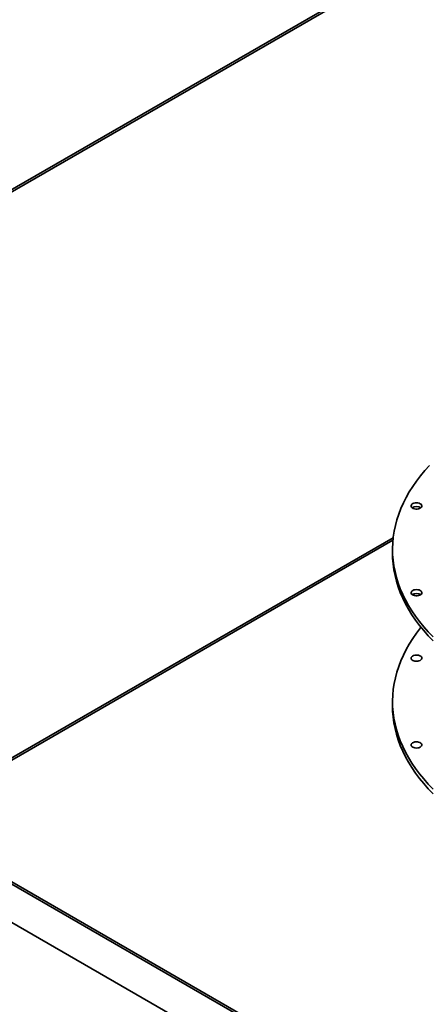
# Paper-space layout 'Blatt1' of a CAD drawing. Units: millimetres. Extents: x 0 to 11880, y 0 to 8400.
# Drawn here: x 10303 to 10593, y 2388 to 3088 of the extents above; entities that cross this region are included whole.
import ezdxf

# ---------------------------------------------------------------- set-up
doc = ezdxf.new("R2010")
doc.units = ezdxf.units.MM
doc.header["$LTSCALE"] = 20

psp = doc.layouts.new('Blatt1')

# ---------------------------------------------------------------- linework, layer by layer
at = {"color": 7, "linetype": 'Continuous', "lineweight": 35}
for p, q in [((10574.71, 3127.61), (9870.44, 2721.04)), ((9871.85, 2720.23), (10576.13, 3126.8)), ((10568.53, 2719.65), (10220.69, 2518.84)), ((10222.1, 2518.03), (10568.35, 2717.91)), ((10568.06, 2711.4), (10568.06, 2708.68)), ((10568.06, 2603.07), (10568.06, 2599.8)), ((10222.1, 2518.03), (10610.07, 2294.06)), ((10588.38, 2304.95), (10256.99, 2496.26)), ((10233.42, 2482.65), (10564.81, 2291.34))]:
    psp.add_line(p, q, dxfattribs=at)
at = {"color": 7, "linetype": 'Continuous', "lineweight": 35, "flags": 128}
for points in [[(10594.33, 2771.1), (10591.03, 2767.45), (10587.94, 2763.74), (10585.07, 2759.98), (10582.41, 2756.16), (10579.97, 2752.29), (10577.75, 2748.38), (10575.75, 2744.43), (10573.98, 2740.45), (10572.44, 2736.43), (10571.13, 2732.39), (10570.05, 2728.32), (10569.2, 2724.23), (10568.59, 2720.14), (10568.21, 2716.03), (10568.06, 2711.91), (10568.15, 2707.8), (10568.47, 2703.69), (10569.03, 2699.59), (10569.82, 2695.5), (10570.84, 2691.43), (10572.09, 2687.38), (10573.58, 2683.35), (10575.29, 2679.36), (10577.23, 2675.4), (10579.39, 2671.48), (10581.78, 2667.6), (10584.38, 2663.77), (10587.2, 2659.99), (10590.24, 2656.27), (10593.48, 2652.61), (10596.94, 2649.01)], [(10586.09, 2744.42), (10585.14, 2744.49), (10584.19, 2744.43), (10583.29, 2744.23), (10582.51, 2743.91), (10581.89, 2743.48), (10581.47, 2742.98), (10581.28, 2742.44), (10581.33, 2741.89), (10581.61, 2741.36), (10582.12, 2740.88), (10582.81, 2740.5), (10583.65, 2740.23), (10584.58, 2740.09), (10585.54, 2740.08), (10586.47, 2740.21), (10587.32, 2740.47), (10588.03, 2740.85), (10588.55, 2741.31), (10588.86, 2741.84), (10588.93, 2742.39), (10588.76, 2742.94), (10588.36, 2743.44), (10587.75, 2743.87), (10586.98, 2744.21), (10586.09, 2744.42)], [(10568.06, 2708.68), (10568.15, 2705.08), (10568.47, 2700.97), (10569.03, 2696.87), (10569.82, 2692.78), (10570.84, 2688.7), (10572.09, 2684.65), (10573.58, 2680.63), (10575.29, 2676.64), (10577.23, 2672.68), (10579.39, 2668.76), (10581.78, 2664.88), (10584.38, 2661.05), (10587.2, 2657.27), (10590.24, 2653.55), (10593.48, 2649.89), (10596.94, 2646.29)], [(10584.11, 2682.66), (10583.22, 2682.45), (10582.45, 2682.12), (10581.84, 2681.69), (10581.44, 2681.18), (10581.27, 2680.64), (10581.34, 2680.08), (10581.65, 2679.56), (10582.17, 2679.09), (10582.88, 2678.72), (10583.73, 2678.45), (10584.66, 2678.32), (10585.62, 2678.33), (10586.55, 2678.47), (10587.39, 2678.74), (10588.08, 2679.13), (10588.59, 2679.6), (10588.87, 2680.13), (10588.92, 2680.68), (10588.73, 2681.23), (10588.32, 2681.73), (10587.69, 2682.15), (10586.91, 2682.47), (10586.01, 2682.67), (10585.06, 2682.73), (10584.11, 2682.66)], [(10588.31, 2655.87), (10587.94, 2655.41), (10585.07, 2651.65), (10582.41, 2647.83), (10579.97, 2643.97), (10577.75, 2640.06), (10575.75, 2636.11), (10573.98, 2632.12), (10572.44, 2628.1), (10571.13, 2624.06), (10570.05, 2619.99), (10569.2, 2615.91), (10568.59, 2611.81), (10568.21, 2607.7), (10568.06, 2603.59), (10568.15, 2599.47), (10568.47, 2595.36), (10569.03, 2591.26), (10569.82, 2587.17), (10570.84, 2583.1), (10572.09, 2579.05), (10573.58, 2575.02), (10575.29, 2571.03), (10577.23, 2567.07), (10579.39, 2563.15), (10581.78, 2559.27), (10584.38, 2555.44), (10587.2, 2551.66), (10590.24, 2547.94), (10593.48, 2544.28), (10596.94, 2540.68)], [(10582.39, 2632.38), (10583.15, 2632.04), (10584.03, 2631.82), (10584.98, 2631.74), (10585.94, 2631.79), (10586.84, 2631.98), (10587.64, 2632.29), (10588.27, 2632.71), (10588.71, 2633.2), (10588.92, 2633.74), (10588.89, 2634.3), (10588.62, 2634.83), (10588.13, 2635.31), (10587.45, 2635.7), (10586.62, 2635.98), (10585.7, 2636.14), (10584.74, 2636.15), (10583.8, 2636.03), (10582.95, 2635.78), (10582.22, 2635.41), (10581.68, 2634.95), (10581.36, 2634.43), (10581.27, 2633.88), (10581.42, 2633.33), (10581.8, 2632.82), (10582.39, 2632.38)], [(10568.06, 2599.8), (10568.15, 2596.21), (10568.47, 2592.09), (10569.03, 2587.99), (10569.82, 2583.9), (10570.84, 2579.83), (10572.09, 2575.78), (10573.58, 2571.76), (10575.29, 2567.76), (10577.23, 2563.8), (10579.39, 2559.88), (10581.78, 2556.01), (10584.38, 2552.18), (10587.2, 2548.4), (10590.24, 2544.68), (10593.48, 2541.01), (10596.94, 2537.41)], [(10582.39, 2570.63), (10583.15, 2570.29), (10584.03, 2570.07), (10584.98, 2569.98), (10585.94, 2570.03), (10586.84, 2570.22), (10587.64, 2570.53), (10588.27, 2570.95), (10588.71, 2571.44), (10588.92, 2571.98), (10588.89, 2572.54), (10588.62, 2573.07), (10588.13, 2573.55), (10587.45, 2573.94), (10586.62, 2574.22), (10585.7, 2574.38), (10584.74, 2574.4), (10583.8, 2574.27), (10582.95, 2574.02), (10582.22, 2573.66), (10581.68, 2573.2), (10581.36, 2572.68), (10581.27, 2572.12), (10581.42, 2571.57), (10581.8, 2571.07), (10582.39, 2570.63)]]:
    psp.add_lwpolyline(points, dxfattribs=at)
at = {"color": 7, "linetype": 'Continuous', "lineweight": 35}
for centre in [(10585.1, 2736.17), (10585.1, 2674.41)]:
    psp.add_arc(centre, 5.63, 57.49759, 122.50241, dxfattribs=at)

doc.saveas('drawing.dxf')
